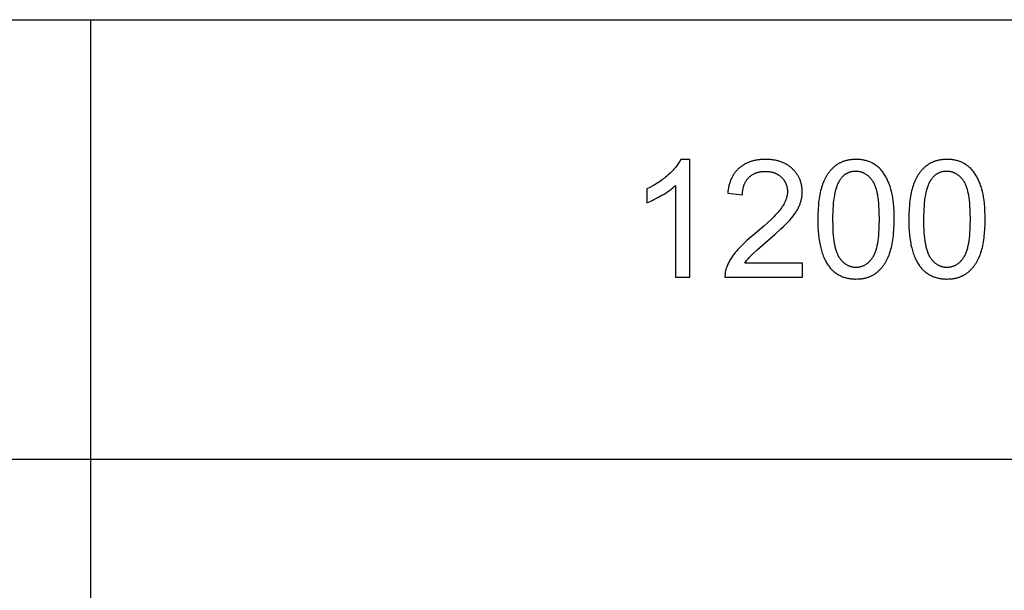
# Model space of a CAD drawing. Units: millimetres. Extents: x 0 to 53400, y 0 to 19500.
# Drawn here: x 46857 to 50218, y 14552 to 16500 of the extents above; entities that cross this region are included whole.
import ezdxf

# ---------------------------------------------------------------- set-up
doc = ezdxf.new("R2010")
doc.units = ezdxf.units.MM
doc.header["$LTSCALE"] = 3
doc.header["$MEASUREMENT"] = 0
doc.layers.add('- TAB', color=4, linetype='Continuous', true_color=0x00ffff)
doc.layers.add('- TITLES', color=7, linetype='Continuous', true_color=0x7fffbf)

msp = doc.modelspace()

# ---------------------------------------------------------------- linework, layer by layer
at = {"layer": '- TAB'}
for points in [[(40800, 16500), (53400, 16500)], [(47100, 0), (47100, 16500)], [(40800, 15000), (53400, 15000)]]:
    msp.add_lwpolyline(points, dxfattribs=at)
at = {"layer": '- TITLES'}
for points in [[(49113.4, 16023.1), (49111.7, 16019.8), (49109.9, 16016.6), (49107.9, 16013.3), (49105.8, 16010), (49103.6, 16006.7), (49101.2, 16003.4), (49098.7, 16000.1), (49096.1, 15996.8), (49093.3, 15993.4), (49090.3, 15990.1), (49087.2, 15986.7), (49084, 15983.3), (49080.7, 15979.9), (49077.2, 15976.5), (49069.7, 15969.6), (49065.9, 15966.2), (49061.9, 15962.9), (49057.8, 15959.6), (49053.7, 15956.4), (49049.5, 15953.2), (49045.2, 15950.1), (49040.8, 15947.1), (49036.3, 15944.1), (49031.8, 15941.2), (49027.2, 15938.4), (49022.5, 15935.6), (49017.7, 15932.9), (49007.9, 15927.7), (48997.8, 15922.7)], [(49145, 16023.1), (49113.4, 16023.1)], [(49145, 15621.7), (49145, 16023.1)], [(49332.6, 15668.9), (49334.7, 15672.2), (49337, 15675.6), (49339.3, 15678.9), (49341.9, 15682.2), (49344.5, 15685.5), (49347.3, 15688.8), (49350.2, 15692.2), (49353.3, 15695.5), (49355, 15697.2), (49356.9, 15699.1), (49361.6, 15703.6), (49373.8, 15714.7), (49410, 15745.8), (49434.6, 15766.9), (49455.4, 15785.7), (49464.4, 15794.2), (49472.4, 15802.1), (49479.5, 15809.4), (49485.7, 15816.1), (49491.2, 15822.5), (49496.3, 15828.8), (49498.7, 15831.9), (49500.9, 15835), (49503.1, 15838.1), (49505.2, 15841.1), (49507.2, 15844.2), (49509.1, 15847.2), (49510.9, 15850.2), (49512.6, 15853.2), (49514.1, 15856.2), (49515.6, 15859.1), (49517, 15862), (49518.3, 15864.9), (49519.5, 15867.8), (49520.6, 15870.7), (49521.6, 15873.6), (49522.6, 15876.6), (49523.5, 15879.5), (49524.3, 15882.4), (49525, 15885.4), (49525.6, 15888.3), (49526.2, 15891.3), (49526.7, 15894.2), (49527.1, 15897.2), (49527.5, 15900.2), (49527.7, 15903.1), (49527.9, 15906.1), (49528.1, 15909.1), (49528.1, 15912.1), (49528.1, 15915), (49528, 15917.9), (49527.8, 15920.8), (49527.6, 15923.7), (49527.3, 15926.5), (49526.9, 15929.3), (49526.5, 15932), (49526, 15934.7), (49525.4, 15937.4), (49524.8, 15940.1), (49524.1, 15942.7), (49523.4, 15945.3), (49522.6, 15947.9), (49521.7, 15950.5), (49520.7, 15953), (49519.7, 15955.5), (49518.6, 15957.9), (49517.5, 15960.3), (49516.3, 15962.7), (49515, 15965.1), (49513.7, 15967.4), (49512.2, 15969.7), (49510.8, 15972), (49509.2, 15974.3), (49507.6, 15976.5), (49506, 15978.7), (49504.2, 15980.8), (49502.4, 15983), (49500.6, 15985.1), (49498.6, 15987.1), (49496.6, 15989.2), (49494.6, 15991.2), (49492.4, 15993.1), (49490.3, 15995), (49488.1, 15996.9), (49485.8, 15998.6), (49483.5, 16000.4), (49481.1, 16002), (49478.7, 16003.6), (49476.3, 16005.1), (49473.8, 16006.6), (49471.3, 16008), (49468.7, 16009.3), (49466, 16010.6), (49463.3, 16011.8), (49460.6, 16013), (49457.8, 16014.1), (49455, 16015.1), (49452.2, 16016.1), (49449.2, 16017), (49446.3, 16017.8), (49443.3, 16018.6), (49440.2, 16019.3), (49437.1, 16020), (49434, 16020.6), (49430.8, 16021.1), (49427.5, 16021.5), (49424.2, 16022), (49420.9, 16022.3), (49417.5, 16022.6), (49414.1, 16022.8), (49410.6, 16022.9), (49407.1, 16023), (49403.5, 16023.1), (49396.5, 16023), (49393, 16022.8), (49389.6, 16022.6), (49386.2, 16022.4), (49382.9, 16022), (49379.7, 16021.7), (49376.4, 16021.2), (49373.3, 16020.7), (49370.1, 16020.2), (49367, 16019.6), (49364, 16018.9), (49361, 16018.2), (49358.1, 16017.4), (49355.2, 16016.6), (49352.3, 16015.7), (49349.5, 16014.7), (49346.7, 16013.7), (49344, 16012.6), (49341.3, 16011.5), (49338.7, 16010.3), (49336.1, 16009.1), (49333.5, 16007.8), (49331, 16006.4), (49328.6, 16005), (49326.2, 16003.5), (49323.8, 16002), (49321.5, 16000.4), (49319.2, 15998.8), (49317, 15997.1), (49314.8, 15995.3), (49312.7, 15993.5), (49310.6, 15991.6), (49308.6, 15989.7), (49306.6, 15987.7), (49304.7, 15985.7), (49302.8, 15983.6), (49301, 15981.5), (49299.3, 15979.3), (49297.6, 15977), (49295.9, 15974.7), (49294.4, 15972.4), (49292.8, 15970), (49291.4, 15967.5), (49289.9, 15965), (49288.6, 15962.5), (49287.3, 15959.9), (49286, 15957.2), (49284.8, 15954.5), (49283.7, 15951.7), (49282.6, 15948.9), (49281.6, 15946), (49280.6, 15943.1), (49279.7, 15940.1), (49278.9, 15937.1), (49278.1, 15934), (49277.3, 15930.9), (49276.6, 15927.7), (49276, 15924.4), (49275.4, 15921.2), (49274.9, 15917.8), (49274.5, 15914.4), (49274, 15911), (49273.7, 15907.5)], [(49324.1, 15902.3), (49324.2, 15904.6), (49324.3, 15906.9), (49324.4, 15909.2), (49324.5, 15911.4), (49324.7, 15913.6), (49325, 15915.8), (49325.3, 15918), (49325.6, 15920.1), (49326, 15922.2), (49326.4, 15924.2), (49326.8, 15926.2), (49327.3, 15928.2), (49327.8, 15930.2), (49328.4, 15932.1), (49329, 15934), (49329.7, 15935.8), (49330.4, 15937.6), (49331.1, 15939.4), (49331.9, 15941.2), (49332.7, 15942.9), (49333.5, 15944.6), (49334.4, 15946.3), (49335.4, 15947.9), (49336.4, 15949.5), (49337.4, 15951.1), (49338.4, 15952.6), (49339.5, 15954.1), (49340.7, 15955.6), (49341.9, 15957), (49343.1, 15958.5), (49344.4, 15959.8), (49345.7, 15961.2), (49347, 15962.5), (49348.4, 15963.8), (49349.8, 15965), (49351.2, 15966.2), (49352.7, 15967.3), (49354.2, 15968.4), (49355.7, 15969.5), (49357.2, 15970.5), (49358.8, 15971.5), (49360.4, 15972.4), (49362, 15973.3), (49363.6, 15974.1), (49365.3, 15974.9), (49367, 15975.7), (49368.7, 15976.4), (49370.5, 15977.1), (49372.3, 15977.8), (49374.1, 15978.4), (49375.9, 15978.9), (49377.8, 15979.5), (49379.7, 15979.9), (49381.6, 15980.4), (49383.6, 15980.8), (49385.6, 15981.1), (49387.6, 15981.4), (49389.6, 15981.7), (49391.7, 15981.9), (49393.8, 15982.1), (49395.9, 15982.3), (49398, 15982.4), (49400.2, 15982.4), (49402.4, 15982.4), (49404.5, 15982.4), (49406.5, 15982.4), (49408.6, 15982.3), (49410.6, 15982.1), (49412.6, 15982), (49414.5, 15981.7), (49416.5, 15981.5), (49418.4, 15981.2), (49420.3, 15980.9), (49422.1, 15980.5), (49424, 15980.1), (49425.8, 15979.6), (49427.6, 15979.1), (49429.3, 15978.6), (49431.1, 15978), (49432.8, 15977.4), (49434.5, 15976.8), (49436.1, 15976.1), (49437.8, 15975.4), (49439.4, 15974.6), (49441, 15973.8), (49442.5, 15973), (49444.1, 15972.1), (49445.6, 15971.2), (49447.1, 15970.2), (49448.5, 15969.2), (49450, 15968.2), (49451.4, 15967.1), (49452.8, 15966), (49454.1, 15964.8), (49455.5, 15963.6), (49456.8, 15962.4), (49458.1, 15961.1), (49459.3, 15959.9), (49460.5, 15958.6), (49461.7, 15957.3), (49462.8, 15955.9), (49463.9, 15954.6), (49464.9, 15953.2), (49465.9, 15951.8), (49466.9, 15950.4), (49467.8, 15949), (49468.7, 15947.5), (49469.5, 15946.1), (49470.3, 15944.6), (49471.1, 15943.1), (49471.8, 15941.6), (49472.4, 15940.1), (49473.1, 15938.5), (49473.7, 15937), (49474.2, 15935.4), (49474.7, 15933.8), (49475.2, 15932.2), (49475.6, 15930.5), (49476, 15928.9), (49476.3, 15927.2), (49476.7, 15925.5), (49476.9, 15923.8), (49477.1, 15922.1), (49477.3, 15920.3), (49477.5, 15918.6), (49477.6, 15916.8), (49477.6, 15915), (49477.7, 15913.2), (49477.6, 15911.4), (49477.6, 15909.7), (49477.5, 15907.9), (49477.3, 15906.2), (49477.1, 15904.4), (49476.8, 15902.6), (49476.6, 15900.9), (49476.2, 15899.1), (49475.8, 15897.3), (49475.4, 15895.5), (49474.9, 15893.7), (49474.4, 15891.9), (49473.9, 15890), (49473.3, 15888.2), (49472.6, 15886.4), (49471.9, 15884.5), (49471.2, 15882.7), (49470.4, 15880.8), (49469.6, 15879), (49468.7, 15877.1), (49467.8, 15875.2), (49466.8, 15873.3), (49464.8, 15869.6), (49462.5, 15865.7), (49460.1, 15861.9), (49457.5, 15858), (49454.7, 15854.2), (49451.7, 15850.2), (49448.4, 15846), (49444.7, 15841.7), (49440.7, 15837.2), (49436.3, 15832.5), (49431.6, 15827.6), (49421.3, 15817.4), (49409.6, 15806.5), (49396.6, 15794.8), (49366.7, 15769.5), (49346.9, 15752.8), (49338, 15744.9), (49329.6, 15737.2), (49321.9, 15729.7), (49314.8, 15722.6), (49308.3, 15715.6), (49302.5, 15709), (49299.7, 15705.7), (49297.1, 15702.4), (49294.6, 15699.1), (49292.1, 15695.8), (49289.8, 15692.5), (49287.5, 15689.2), (49285.3, 15685.9), (49283.3, 15682.6), (49281.3, 15679.3), (49279.4, 15675.9), (49277.6, 15672.6), (49276, 15669.2), (49274.4, 15665.9), (49272.9, 15662.5), (49271.5, 15659.2), (49270.2, 15655.8), (49269.4, 15653.7), (49268.7, 15651.7), (49268, 15649.6), (49267.4, 15647.5), (49266.9, 15645.4), (49266.4, 15643.3), (49266, 15641.2), (49265.6, 15639.1), (49265.3, 15637), (49265, 15634.8), (49264.8, 15632.7), (49264.6, 15630.5), (49264.5, 15628.3), (49264.4, 15626.1), (49264.4, 15623.9), (49264.4, 15621.7)], [(48997.8, 15875.3), (49003.6, 15877.5), (49009.6, 15880), (49015.8, 15882.8), (49022.1, 15885.9), (49028.7, 15889.2), (49035.4, 15892.7), (49049.4, 15900.6), (49056.4, 15904.9), (49063.1, 15909.1), (49069.5, 15913.3), (49075.4, 15917.6), (49081.1, 15921.8), (49086.4, 15926), (49091.3, 15930.2), (49093.7, 15932.3), (49095.9, 15934.5)], [(49095.9, 15934.5), (49095.9, 15621.7)], [(48997.8, 15922.7), (48997.8, 15875.3)], [(49273.7, 15907.5), (49324.1, 15902.3)], [(49528.6, 15668.9), (49332.6, 15668.9)], [(49528.6, 15621.7), (49528.6, 15668.9)], [(49095.9, 15621.7), (49145, 15621.7)], [(49264.4, 15621.7), (49528.6, 15621.7)]]:
    msp.add_lwpolyline(points, dxfattribs=at)
for points in [[(49581.3, 15818.8), (49581.4, 15805), (49581.9, 15791.7), (49582.7, 15778.8), (49583.7, 15766.5), (49585.1, 15754.6), (49586.8, 15743.2), (49587.8, 15737.7), (49588.8, 15732.3), (49590, 15727.1), (49591.1, 15721.9), (49592.4, 15716.9), (49593.8, 15712), (49595.2, 15707.2), (49596.7, 15702.6), (49598.3, 15698.1), (49600, 15693.6), (49601.7, 15689.4), (49603.5, 15685.2), (49605.4, 15681.2), (49607.4, 15677.3), (49609.4, 15673.5), (49611.5, 15669.8), (49613.7, 15666.2), (49616, 15662.8), (49618.4, 15659.5), (49620.8, 15656.3), (49622.9, 15653.8), (49625, 15651.3), (49627.2, 15648.9), (49629.4, 15646.6), (49631.7, 15644.4), (49634, 15642.3), (49636.4, 15640.2), (49638.8, 15638.2), (49641.3, 15636.3), (49643.8, 15634.5), (49646.4, 15632.7), (49649, 15631.1), (49651.7, 15629.5), (49654.4, 15628), (49657.2, 15626.6), (49660, 15625.3), (49662.9, 15624), (49665.8, 15622.8), (49668.7, 15621.7), (49671.7, 15620.7), (49674.8, 15619.8), (49677.9, 15618.9), (49681, 15618.2), (49684.2, 15617.5), (49687.5, 15616.9), (49690.8, 15616.4), (49694.1, 15615.9), (49697.5, 15615.5), (49701, 15615.3), (49704.5, 15615.1), (49708, 15614.9), (49711.6, 15614.9), (49717, 15615), (49719.7, 15615.1), (49722.3, 15615.3), (49724.9, 15615.5), (49727.5, 15615.7), (49730.1, 15616), (49732.6, 15616.4), (49735.1, 15616.8), (49737.6, 15617.2), (49740, 15617.7), (49742.4, 15618.2), (49744.8, 15618.8), (49747.1, 15619.4), (49749.4, 15620.1), (49751.7, 15620.8), (49754, 15621.6), (49756.2, 15622.4), (49758.4, 15623.2), (49760.6, 15624.1), (49762.7, 15625.1), (49764.8, 15626), (49766.9, 15627.1), (49768.9, 15628.2), (49771, 15629.3), (49772.9, 15630.5), (49774.9, 15631.7), (49776.8, 15633), (49778.7, 15634.3), (49780.6, 15635.6), (49782.5, 15637), (49784.3, 15638.5), (49786, 15640), (49787.8, 15641.5), (49789.5, 15643.1), (49791.2, 15644.7), (49792.9, 15646.3), (49794.5, 15648), (49796.2, 15649.7), (49797.8, 15651.5), (49799.3, 15653.3), (49800.8, 15655.1), (49802.3, 15657), (49803.8, 15658.9), (49805.3, 15660.9), (49806.7, 15662.9), (49808.1, 15664.9), (49809.5, 15667), (49810.8, 15669.1), (49812.1, 15671.2), (49814.6, 15675.6), (49817.1, 15680.2), (49819.4, 15684.9), (49821.6, 15689.8), (49823.6, 15694.8), (49825.6, 15700), (49827.5, 15705.3), (49829.2, 15710.8), (49830.9, 15716.5), (49832.4, 15722.4), (49833.8, 15728.6), (49835.1, 15734.9), (49836.3, 15741.5), (49837.4, 15748.3), (49838.3, 15755.3), (49839.2, 15762.5), (49839.9, 15769.9), (49841, 15785.4), (49841.7, 15801.7), (49841.9, 15818.8), (49841.8, 15833.3), (49841.4, 15847), (49840.7, 15860), (49839.7, 15872.2), (49838.4, 15883.6), (49837.7, 15889), (49836.9, 15894.3), (49836, 15899.3), (49835, 15904.2), (49834, 15908.9), (49832.9, 15913.3), (49830.6, 15921.9), (49829.3, 15926.1), (49828, 15930.2), (49826.6, 15934.2), (49825.2, 15938.1), (49823.8, 15941.9), (49822.2, 15945.7), (49820.7, 15949.4), (49819, 15953), (49817.3, 15956.5), (49815.6, 15959.9), (49813.8, 15963.2), (49812, 15966.5), (49810.1, 15969.7), (49808.1, 15972.8), (49806.1, 15975.8), (49804, 15978.7), (49801.9, 15981.5), (49799.7, 15984.3), (49797.4, 15986.9), (49795.1, 15989.5), (49792.7, 15991.9), (49790.2, 15994.3), (49787.7, 15996.6), (49785.1, 15998.8), (49782.4, 16000.9), (49779.6, 16002.9), (49776.8, 16004.9), (49774, 16006.7), (49771, 16008.5), (49768, 16010.1), (49765, 16011.7), (49761.9, 16013.2), (49758.7, 16014.5), (49755.4, 16015.8), (49752.1, 16017), (49748.7, 16018), (49745.3, 16019), (49741.8, 16019.8), (49738.2, 16020.6), (49734.6, 16021.3), (49730.9, 16021.8), (49727.2, 16022.3), (49723.4, 16022.6), (49719.5, 16022.9), (49715.6, 16023), (49711.6, 16023.1), (49706.2, 16023), (49703.5, 16022.9), (49700.9, 16022.7), (49698.3, 16022.5), (49695.8, 16022.2), (49693.2, 16022), (49690.7, 16021.6), (49688.2, 16021.2), (49685.8, 16020.8), (49683.4, 16020.3), (49681, 16019.8), (49678.6, 16019.2), (49676.3, 16018.6), (49674, 16017.9), (49671.7, 16017.2), (49669.4, 16016.5), (49667.2, 16015.7), (49665, 16014.8), (49662.9, 16013.9), (49660.7, 16013), (49658.6, 16012), (49656.6, 16011), (49654.5, 16009.9), (49652.5, 16008.8), (49650.5, 16007.6), (49648.6, 16006.4), (49646.6, 16005.1), (49644.7, 16003.8), (49642.9, 16002.5), (49641, 16001.1), (49639.2, 15999.6), (49637.4, 15998.1), (49635.7, 15996.6), (49633.9, 15995.1), (49632.2, 15993.5), (49630.6, 15991.8), (49628.9, 15990.1), (49627.3, 15988.4), (49625.7, 15986.7), (49624.1, 15984.9), (49622.6, 15983), (49621.1, 15981.2), (49619.6, 15979.3), (49618.2, 15977.3), (49616.7, 15975.3), (49615.4, 15973.3), (49614, 15971.2), (49612.6, 15969.1), (49611.3, 15967), (49608.8, 15962.6), (49606.4, 15958), (49604, 15953.3), (49601.8, 15948.5), (49599.7, 15943.5), (49597.7, 15938.3), (49595.9, 15933), (49594.1, 15927.4), (49592.4, 15921.7), (49590.9, 15915.8), (49589.5, 15909.6), (49588.2, 15903.2), (49587, 15896.7), (49585.9, 15889.8), (49584.9, 15882.8), (49584.1, 15875.6), (49583.3, 15868.1), (49582.2, 15852.6), (49581.5, 15836.1)], [(49891.8, 15818.8), (49892, 15805), (49892.4, 15791.7), (49893.2, 15778.8), (49894.3, 15766.5), (49895.7, 15754.6), (49897.4, 15743.2), (49898.4, 15737.7), (49899.4, 15732.3), (49900.5, 15727.1), (49901.7, 15721.9), (49903, 15716.9), (49904.3, 15712), (49905.8, 15707.2), (49907.3, 15702.6), (49908.9, 15698.1), (49910.5, 15693.6), (49912.3, 15689.4), (49914.1, 15685.2), (49916, 15681.2), (49917.9, 15677.3), (49920, 15673.5), (49922.1, 15669.8), (49924.3, 15666.2), (49926.6, 15662.8), (49928.9, 15659.5), (49931.4, 15656.3), (49933.5, 15653.8), (49935.6, 15651.3), (49937.8, 15648.9), (49940, 15646.6), (49942.3, 15644.4), (49944.6, 15642.3), (49947, 15640.2), (49949.4, 15638.2), (49951.9, 15636.3), (49954.4, 15634.5), (49957, 15632.7), (49959.6, 15631.1), (49962.3, 15629.5), (49965, 15628), (49967.7, 15626.6), (49970.6, 15625.3), (49973.4, 15624), (49976.3, 15622.8), (49979.3, 15621.7), (49982.3, 15620.7), (49985.4, 15619.8), (49988.5, 15618.9), (49991.6, 15618.2), (49994.8, 15617.5), (49998.1, 15616.9), (50001.4, 15616.4), (50004.7, 15615.9), (50008.1, 15615.5), (50011.5, 15615.3), (50015, 15615.1), (50018.6, 15614.9), (50022.2, 15614.9), (50027.6, 15615), (50030.3, 15615.1), (50032.9, 15615.3), (50035.5, 15615.5), (50038.1, 15615.7), (50040.6, 15616), (50043.2, 15616.4), (50045.7, 15616.8), (50048.1, 15617.2), (50050.6, 15617.7), (50053, 15618.2), (50055.3, 15618.8), (50057.7, 15619.4), (50060, 15620.1), (50062.3, 15620.8), (50064.5, 15621.6), (50066.8, 15622.4), (50069, 15623.2), (50071.1, 15624.1), (50073.3, 15625.1), (50075.4, 15626), (50077.5, 15627.1), (50079.5, 15628.2), (50081.5, 15629.3), (50083.5, 15630.5), (50085.5, 15631.7), (50087.4, 15633), (50089.3, 15634.3), (50091.2, 15635.6), (50093, 15637), (50094.8, 15638.5), (50096.6, 15640), (50098.4, 15641.5), (50100.1, 15643.1), (50101.8, 15644.7), (50103.5, 15646.3), (50105.1, 15648), (50106.7, 15649.7), (50108.3, 15651.5), (50109.9, 15653.3), (50111.4, 15655.1), (50112.9, 15657), (50114.4, 15658.9), (50115.8, 15660.9), (50117.3, 15662.9), (50118.7, 15664.9), (50120, 15667), (50121.4, 15669.1), (50122.7, 15671.2), (50125.2, 15675.6), (50127.6, 15680.2), (50129.9, 15684.9), (50132.1, 15689.8), (50134.2, 15694.8), (50136.2, 15700), (50138, 15705.3), (50139.8, 15710.8), (50141.4, 15716.5), (50143, 15722.4), (50144.4, 15728.6), (50145.7, 15734.9), (50146.9, 15741.5), (50147.9, 15748.3), (50148.9, 15755.3), (50149.7, 15762.5), (50150.5, 15769.9), (50151.6, 15785.4), (50152.3, 15801.7), (50152.5, 15818.8), (50152.4, 15833.3), (50151.9, 15847), (50151.2, 15860), (50150.2, 15872.2), (50149, 15883.6), (50148.2, 15889), (50147.4, 15894.3), (50146.6, 15899.3), (50145.6, 15904.2), (50144.6, 15908.9), (50143.5, 15913.3), (50141.1, 15921.9), (50139.9, 15926.1), (50138.6, 15930.2), (50137.2, 15934.2), (50135.8, 15938.1), (50134.3, 15941.9), (50132.8, 15945.7), (50131.2, 15949.4), (50129.6, 15953), (50127.9, 15956.5), (50126.2, 15959.9), (50124.4, 15963.2), (50122.5, 15966.5), (50120.6, 15969.7), (50118.7, 15972.8), (50116.7, 15975.8), (50114.6, 15978.7), (50112.5, 15981.5), (50110.3, 15984.3), (50108, 15986.9), (50105.6, 15989.5), (50103.2, 15991.9), (50100.8, 15994.3), (50098.2, 15996.6), (50095.6, 15998.8), (50092.9, 16000.9), (50090.2, 16002.9), (50087.4, 16004.9), (50084.5, 16006.7), (50081.6, 16008.5), (50078.6, 16010.1), (50075.5, 16011.7), (50072.4, 16013.2), (50069.2, 16014.5), (50066, 16015.8), (50062.7, 16017), (50059.3, 16018), (50055.9, 16019), (50052.4, 16019.8), (50048.8, 16020.6), (50045.2, 16021.3), (50041.5, 16021.8), (50037.8, 16022.3), (50034, 16022.6), (50030.1, 16022.9), (50026.2, 16023), (50022.2, 16023.1), (50016.8, 16023), (50014.1, 16022.9), (50011.5, 16022.7), (50008.9, 16022.5), (50006.3, 16022.2), (50003.8, 16022), (50001.3, 16021.6), (49998.8, 16021.2), (49996.3, 16020.8), (49993.9, 16020.3), (49991.5, 16019.8), (49989.2, 16019.2), (49986.8, 16018.6), (49984.5, 16017.9), (49982.3, 16017.2), (49980, 16016.5), (49977.8, 16015.7), (49975.6, 16014.8), (49973.4, 16013.9), (49971.3, 16013), (49969.2, 16012), (49967.1, 16011), (49965.1, 16009.9), (49963.1, 16008.8), (49961.1, 16007.6), (49959.1, 16006.4), (49957.2, 16005.1), (49955.3, 16003.8), (49953.4, 16002.5), (49951.6, 16001.1), (49949.8, 15999.6), (49948, 15998.1), (49946.2, 15996.6), (49944.5, 15995.1), (49942.8, 15993.5), (49941.1, 15991.8), (49939.5, 15990.1), (49937.9, 15988.4), (49936.3, 15986.7), (49934.7, 15984.9), (49933.2, 15983), (49931.7, 15981.2), (49930.2, 15979.3), (49928.7, 15977.3), (49927.3, 15975.3), (49925.9, 15973.3), (49924.6, 15971.2), (49923.2, 15969.1), (49921.9, 15967), (49919.4, 15962.6), (49916.9, 15958), (49914.6, 15953.3), (49912.4, 15948.5), (49910.3, 15943.5), (49908.3, 15938.3), (49906.4, 15933), (49904.7, 15927.4), (49903, 15921.7), (49901.5, 15915.8), (49900, 15909.6), (49898.7, 15903.2), (49897.5, 15896.7), (49896.4, 15889.8), (49895.5, 15882.8), (49894.6, 15875.6), (49893.9, 15868.1), (49892.7, 15852.6), (49892.1, 15836.1)], [(49631.7, 15818.8), (49632.1, 15795.3), (49632.5, 15784.3), (49633.1, 15773.7), (49634, 15763.8), (49634.9, 15754.3), (49636.1, 15745.3), (49637.5, 15736.9), (49639, 15728.9), (49639.8, 15725.2), (49640.7, 15721.5), (49641.6, 15718), (49642.6, 15714.6), (49643.6, 15711.4), (49644.7, 15708.2), (49645.8, 15705.2), (49646.9, 15702.4), (49648.1, 15699.6), (49649.3, 15697), (49650, 15695.7), (49650.6, 15694.5), (49651.3, 15693.3), (49652, 15692.2), (49652.6, 15691), (49653.3, 15689.9), (49654, 15688.9), (49654.7, 15687.8), (49656.2, 15685.8), (49657.7, 15683.9), (49659.2, 15682), (49660.7, 15680.2), (49662.2, 15678.4), (49663.8, 15676.8), (49665.3, 15675.1), (49666.9, 15673.6), (49668.6, 15672.1), (49670.2, 15670.6), (49671.9, 15669.3), (49673.5, 15668), (49675.2, 15666.7), (49677, 15665.6), (49678.7, 15664.4), (49680.5, 15663.4), (49682.3, 15662.4), (49684.1, 15661.5), (49685.9, 15660.6), (49687.8, 15659.8), (49689.6, 15659.1), (49691.5, 15658.4), (49693.4, 15657.8), (49695.4, 15657.3), (49697.3, 15656.8), (49699.3, 15656.4), (49701.3, 15656), (49703.3, 15655.8), (49705.4, 15655.5), (49707.4, 15655.4), (49709.5, 15655.3), (49711.6, 15655.2), (49713.7, 15655.3), (49715.8, 15655.4), (49717.8, 15655.5), (49719.9, 15655.8), (49721.9, 15656), (49723.9, 15656.4), (49725.9, 15656.8), (49727.8, 15657.3), (49729.8, 15657.8), (49731.7, 15658.4), (49733.6, 15659.1), (49735.4, 15659.8), (49737.3, 15660.6), (49739.1, 15661.5), (49740.9, 15662.4), (49742.7, 15663.4), (49744.5, 15664.5), (49746.2, 15665.6), (49748, 15666.8), (49749.7, 15668), (49751.3, 15669.3), (49753, 15670.7), (49754.6, 15672.2), (49756.3, 15673.7), (49757.9, 15675.2), (49759.4, 15676.8), (49761, 15678.5), (49762.5, 15680.3), (49764, 15682.1), (49765.5, 15684), (49767, 15686), (49768.4, 15688), (49769.2, 15689), (49769.9, 15690.1), (49770.6, 15691.2), (49771.2, 15692.3), (49771.9, 15693.5), (49772.6, 15694.7), (49773.2, 15695.9), (49773.8, 15697.2), (49775.1, 15699.8), (49776.3, 15702.5), (49777.4, 15705.4), (49778.5, 15708.4), (49779.6, 15711.5), (49780.6, 15714.8), (49781.6, 15718.2), (49782.5, 15721.7), (49783.4, 15725.4), (49784.2, 15729.1), (49785.7, 15737), (49787.1, 15745.5), (49788.2, 15754.4), (49789.2, 15763.9), (49790, 15773.9), (49790.7, 15784.3), (49791.1, 15795.3), (49791.5, 15818.8), (49791.1, 15842.5), (49790.7, 15853.5), (49790, 15864.1), (49789.2, 15874.1), (49788.2, 15883.6), (49787.1, 15892.5), (49785.7, 15901), (49784.2, 15908.9), (49783.4, 15912.7), (49782.5, 15916.3), (49781.6, 15919.9), (49780.6, 15923.2), (49779.6, 15926.5), (49778.5, 15929.6), (49777.4, 15932.6), (49776.3, 15935.5), (49775.1, 15938.2), (49773.8, 15940.9), (49773.2, 15942.1), (49772.6, 15943.3), (49771.9, 15944.5), (49771.2, 15945.7), (49770.6, 15946.8), (49769.9, 15947.9), (49769.2, 15949), (49768.4, 15950), (49767, 15952), (49765.5, 15953.9), (49764, 15955.8), (49762.5, 15957.6), (49761, 15959.3), (49759.4, 15961), (49757.8, 15962.6), (49756.2, 15964.2), (49754.6, 15965.7), (49752.9, 15967.1), (49751.3, 15968.5), (49749.6, 15969.8), (49747.9, 15971), (49746.1, 15972.2), (49744.4, 15973.3), (49742.6, 15974.3), (49740.8, 15975.3), (49738.9, 15976.2), (49737.1, 15977.1), (49735.2, 15977.9), (49733.3, 15978.6), (49731.4, 15979.3), (49729.5, 15979.9), (49727.5, 15980.4), (49725.5, 15980.9), (49723.5, 15981.3), (49721.5, 15981.7), (49719.5, 15981.9), (49717.4, 15982.2), (49715.3, 15982.3), (49713.2, 15982.4), (49711.1, 15982.4), (49709, 15982.4), (49706.9, 15982.3), (49704.8, 15982.2), (49702.8, 15982), (49700.8, 15981.7), (49698.9, 15981.4), (49696.9, 15981.1), (49695, 15980.7), (49693.1, 15980.2), (49691.3, 15979.7), (49689.4, 15979.1), (49687.6, 15978.4), (49685.8, 15977.7), (49684.1, 15977), (49682.4, 15976.2), (49680.7, 15975.3), (49679, 15974.4), (49677.3, 15973.4), (49675.7, 15972.4), (49674.1, 15971.3), (49672.5, 15970.1), (49671, 15968.9), (49669.5, 15967.7), (49668, 15966.3), (49666.5, 15965), (49665.1, 15963.5), (49663.7, 15962.1), (49662.3, 15960.5), (49661, 15958.9), (49659.6, 15957.3), (49658.3, 15955.6), (49657.1, 15953.8), (49656.3, 15952.7), (49655.5, 15951.5), (49654.7, 15950.3), (49654, 15949), (49652.5, 15946.4), (49651.1, 15943.7), (49649.8, 15940.9), (49648.4, 15937.9), (49647.2, 15934.9), (49646, 15931.7), (49644.8, 15928.4), (49643.7, 15924.9), (49642.6, 15921.4), (49641.6, 15917.7), (49640.6, 15913.9), (49639.7, 15910), (49638, 15901.8), (49636.6, 15893.1), (49635.3, 15884), (49634.2, 15874.3), (49633.3, 15864.2), (49632.6, 15853.6), (49632.1, 15842.5), (49631.8, 15830.9)], [(49942.3, 15818.8), (49942.6, 15795.3), (49943.1, 15784.3), (49943.7, 15773.7), (49944.5, 15763.8), (49945.5, 15754.3), (49946.7, 15745.3), (49948, 15736.9), (49949.6, 15728.9), (49950.4, 15725.2), (49951.3, 15721.5), (49952.2, 15718), (49953.2, 15714.6), (49954.2, 15711.4), (49955.2, 15708.2), (49956.3, 15705.2), (49957.5, 15702.4), (49958.7, 15699.6), (49959.9, 15697), (49960.5, 15695.7), (49961.2, 15694.5), (49961.9, 15693.3), (49962.5, 15692.2), (49963.2, 15691), (49963.9, 15689.9), (49964.6, 15688.9), (49965.3, 15687.8), (49966.8, 15685.8), (49968.2, 15683.9), (49969.7, 15682), (49971.2, 15680.2), (49972.8, 15678.4), (49974.3, 15676.8), (49975.9, 15675.1), (49977.5, 15673.6), (49979.1, 15672.1), (49980.8, 15670.6), (49982.4, 15669.3), (49984.1, 15668), (49985.8, 15666.7), (49987.5, 15665.6), (49989.3, 15664.4), (49991, 15663.4), (49992.8, 15662.4), (49994.6, 15661.5), (49996.5, 15660.6), (49998.3, 15659.8), (50000.2, 15659.1), (50002.1, 15658.4), (50004, 15657.8), (50005.9, 15657.3), (50007.9, 15656.8), (50009.9, 15656.4), (50011.9, 15656), (50013.9, 15655.8), (50015.9, 15655.5), (50018, 15655.4), (50020.1, 15655.3), (50022.2, 15655.2), (50024.3, 15655.3), (50026.3, 15655.4), (50028.4, 15655.5), (50030.4, 15655.8), (50032.5, 15656), (50034.5, 15656.4), (50036.4, 15656.8), (50038.4, 15657.3), (50040.3, 15657.8), (50042.2, 15658.4), (50044.1, 15659.1), (50046, 15659.8), (50047.9, 15660.6), (50049.7, 15661.5), (50051.5, 15662.4), (50053.3, 15663.4), (50055, 15664.5), (50056.8, 15665.6), (50058.5, 15666.8), (50060.2, 15668), (50061.9, 15669.3), (50063.6, 15670.7), (50065.2, 15672.2), (50066.8, 15673.7), (50068.4, 15675.2), (50070, 15676.8), (50071.6, 15678.5), (50073.1, 15680.3), (50074.6, 15682.1), (50076.1, 15684), (50077.6, 15686), (50079, 15688), (50079.7, 15689), (50080.4, 15690.1), (50081.1, 15691.2), (50081.8, 15692.3), (50082.5, 15693.5), (50083.1, 15694.7), (50083.8, 15695.9), (50084.4, 15697.2), (50085.7, 15699.8), (50086.8, 15702.5), (50088, 15705.4), (50089.1, 15708.4), (50090.2, 15711.5), (50091.2, 15714.8), (50092.1, 15718.2), (50093.1, 15721.7), (50093.9, 15725.4), (50094.8, 15729.1), (50096.3, 15737), (50097.6, 15745.5), (50098.8, 15754.4), (50099.8, 15763.9), (50100.6, 15773.9), (50101.2, 15784.3), (50101.7, 15795.3), (50102.1, 15818.8), (50101.7, 15842.5), (50101.2, 15853.5), (50100.6, 15864.1), (50099.8, 15874.1), (50098.8, 15883.6), (50097.6, 15892.5), (50096.3, 15901), (50094.8, 15908.9), (50093.9, 15912.7), (50093.1, 15916.3), (50092.1, 15919.9), (50091.2, 15923.2), (50090.2, 15926.5), (50089.1, 15929.6), (50088, 15932.6), (50086.8, 15935.5), (50085.7, 15938.2), (50084.4, 15940.9), (50083.8, 15942.1), (50083.1, 15943.3), (50082.5, 15944.5), (50081.8, 15945.7), (50081.1, 15946.8), (50080.4, 15947.9), (50079.7, 15949), (50079, 15950), (50077.6, 15952), (50076.1, 15953.9), (50074.6, 15955.8), (50073.1, 15957.6), (50071.5, 15959.3), (50070, 15961), (50068.4, 15962.6), (50066.8, 15964.2), (50065.2, 15965.7), (50063.5, 15967.1), (50061.8, 15968.5), (50060.1, 15969.8), (50058.4, 15971), (50056.7, 15972.2), (50054.9, 15973.3), (50053.1, 15974.3), (50051.3, 15975.3), (50049.5, 15976.2), (50047.7, 15977.1), (50045.8, 15977.9), (50043.9, 15978.6), (50042, 15979.3), (50040, 15979.9), (50038.1, 15980.4), (50036.1, 15980.9), (50034.1, 15981.3), (50032.1, 15981.7), (50030, 15981.9), (50028, 15982.2), (50025.9, 15982.3), (50023.8, 15982.4), (50021.6, 15982.4), (50019.5, 15982.4), (50017.4, 15982.3), (50015.4, 15982.2), (50013.4, 15982), (50011.4, 15981.7), (50009.4, 15981.4), (50007.5, 15981.1), (50005.6, 15980.7), (50003.7, 15980.2), (50001.8, 15979.7), (50000, 15979.1), (49998.2, 15978.4), (49996.4, 15977.7), (49994.6, 15977), (49992.9, 15976.2), (49991.2, 15975.3), (49989.5, 15974.4), (49987.9, 15973.4), (49986.3, 15972.4), (49984.7, 15971.3), (49983.1, 15970.1), (49981.6, 15968.9), (49980.1, 15967.7), (49978.6, 15966.3), (49977.1, 15965), (49975.7, 15963.5), (49974.3, 15962.1), (49972.9, 15960.5), (49971.5, 15958.9), (49970.2, 15957.3), (49968.9, 15955.6), (49967.6, 15953.8), (49966.8, 15952.7), (49966.1, 15951.5), (49965.3, 15950.3), (49964.6, 15949), (49963.1, 15946.4), (49961.7, 15943.7), (49960.3, 15940.9), (49959, 15937.9), (49957.8, 15934.9), (49956.5, 15931.7), (49955.4, 15928.4), (49954.3, 15924.9), (49953.2, 15921.4), (49952.2, 15917.7), (49951.2, 15913.9), (49950.3, 15910), (49948.6, 15901.8), (49947.1, 15893.1), (49945.8, 15884), (49944.7, 15874.3), (49943.9, 15864.2), (49943.2, 15853.6), (49942.7, 15842.5), (49942.4, 15830.9)]]:
    msp.add_lwpolyline(points, close=True, dxfattribs=at)

doc.saveas('drawing.dxf')
